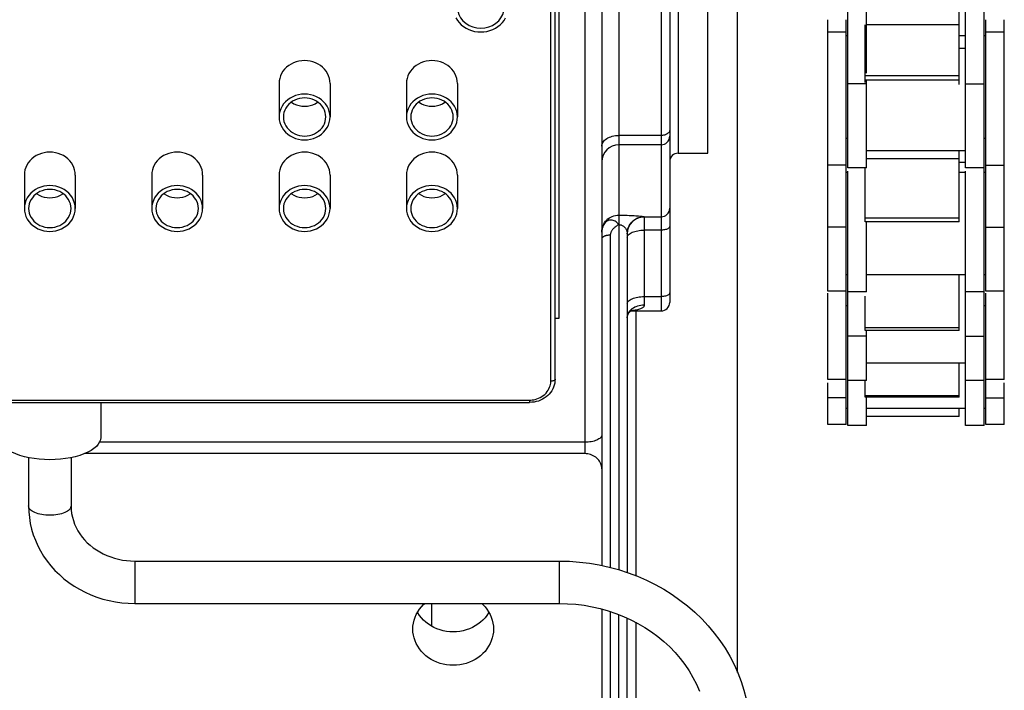
# Model space of a CAD drawing. Units: millimetres. Extents: x 0 to 210, y 0 to 297.
# Drawn here: x 48 to 50, y 50 to 51 of the extents above; entities that cross this region are included whole.
import ezdxf

# ---------------------------------------------------------------- set-up
doc = ezdxf.new("R2010")
doc.units = ezdxf.units.MM
doc.header["$LTSCALE"] = 19.36
doc.layers.add('DRIVE_UNIT_CHAIN', color=7, linetype='CONTINUOUS')
doc.layers.add('PARTS', color=7, linetype='CONTINUOUS')

msp = doc.modelspace()

# ---------------------------------------------------------------- linework, layer by layer
at = {"layer": 'DRIVE_UNIT_CHAIN', "color": 3, "linetype": 'CONTINUOUS'}
for p, q in [((48.998915, 50.545008), (48.998915, 52.208191)), ((48.988915, 50.545008), (48.998915, 50.545008))]:
    msp.add_line(p, q, dxfattribs=at)
at = {"layer": 'DRIVE_UNIT_CHAIN', "color": 7, "linetype": 'CONTINUOUS'}
for p, q in [((49.999315, 50.292445), (49.999315, 51.60268)), ((48.988915, 50.401668), (48.988915, 51.569633)), ((49.678515, 50.899332), (49.678515, 51.57217)), ((49.955715, 50.899332), (49.955715, 51.57217)), ((49.722115, 51.122904), (49.722115, 51.499743)), ((49.418915, 49.710389), (49.418915, 51.334123)), ((49.940915, 51.095696), (49.940915, 51.290476)), ((49.630915, 50.609039), (49.630915, 51.248691)), ((49.674515, 50.29444), (49.674515, 51.248691)), ((50.003315, 50.609039), (50.003315, 51.248691)), ((50.046915, 50.400714), (50.046915, 51.248691)), ((49.718915, 51.100964), (49.718915, 51.236538)), ((49.674515, 51.219325), (49.630915, 51.219325)), ((49.678515, 51.210405), (49.674515, 51.210405)), ((49.955715, 51.210405), (49.940915, 51.210405)), ((50.003315, 51.210405), (49.999315, 51.210405)), ((50.046915, 51.219325), (50.003315, 51.219325)), ((49.955715, 51.181025), (49.940915, 51.181025)), ((49.940915, 51.116515), (49.718915, 51.116515)), ((48.338915, 51.098344), (48.338915, 51.019437)), ((48.458915, 51.098344), (48.458915, 51.019437)), ((48.638915, 51.098344), (48.638915, 51.019437)), ((48.758915, 51.098344), (48.758915, 51.019437)), ((49.940915, 51.10589), (49.718915, 51.10589)), ((49.722115, 50.899332), (49.722115, 51.10589)), ((49.678515, 50.969005), (49.674515, 50.969005)), ((50.003315, 50.969005), (49.999315, 50.969005)), ((49.955715, 50.939625), (49.722115, 50.939625)), ((49.940915, 50.772246), (49.940915, 50.939625)), ((49.955715, 50.911756), (49.940915, 50.911756)), ((47.738915, 50.882633), (47.738915, 50.803726)), ((47.858915, 50.882633), (47.858915, 50.803726)), ((48.038915, 50.882633), (48.038915, 50.803726)), ((48.158915, 50.882633), (48.158915, 50.803726)), ((48.338915, 50.882633), (48.338915, 50.803726)), ((48.458915, 50.882633), (48.458915, 50.803726)), ((48.638915, 50.882633), (48.638915, 50.803726)), ((48.758915, 50.882633), (48.758915, 50.803726)), ((49.678515, 50.888733), (49.674515, 50.888733)), ((49.722115, 50.899325), (49.678515, 50.899325)), ((49.678515, 50.292445), (49.678515, 50.891316)), ((49.718915, 50.772246), (49.718915, 50.898841)), ((49.955715, 50.888733), (49.940915, 50.888733)), ((49.999315, 50.899325), (49.955715, 50.899325)), ((49.955715, 50.292445), (49.955715, 50.891316)), ((50.003315, 50.888733), (49.999315, 50.888733)), ((49.940915, 50.780981), (49.718915, 50.780981)), ((49.940915, 50.772246), (49.718915, 50.772246)), ((49.722115, 50.607066), (49.722115, 50.772246)), ((49.678515, 50.647333), (49.674515, 50.647333)), ((49.955715, 50.647333), (49.722115, 50.647333)), ((49.940915, 50.516527), (49.940915, 50.647333)), ((50.003315, 50.647333), (49.999315, 50.647333)), ((49.674515, 50.609033), (49.630915, 50.609033)), ((49.630915, 50.400714), (49.630915, 50.60404)), ((49.722115, 50.607033), (49.678515, 50.607033)), ((49.999315, 50.607033), (49.955715, 50.607033)), ((50.046915, 50.609033), (50.003315, 50.609033)), ((50.003315, 50.29444), (50.003315, 50.60404)), ((49.718915, 50.516527), (49.718915, 50.59707)), ((49.178915, 50.562525), (49.178915, 49.938638)), ((49.678515, 50.574134), (49.674515, 50.574134)), ((50.003315, 50.574134), (49.999315, 50.574134)), ((49.940915, 50.522664), (49.718915, 50.522664)), ((49.940915, 50.516527), (49.718915, 50.516527)), ((49.722115, 50.398706), (49.722115, 50.516527)), ((49.955715, 50.439), (49.722115, 50.439)), ((49.940915, 50.359451), (49.940915, 50.439)), ((49.674515, 50.4007), (49.630915, 50.4007)), ((49.630915, 50.29444), (49.630915, 50.392931)), ((49.722115, 50.3987), (49.678515, 50.3987)), ((49.718915, 50.359451), (49.718915, 50.3987)), ((49.999315, 50.3987), (49.955715, 50.3987)), ((50.046915, 50.4007), (50.003315, 50.4007)), ((50.046915, 50.29444), (50.046915, 50.392931)), ((46.668915, 50.346729), (48.928915, 50.346729)), ((47.918915, 50.346729), (47.918915, 50.264423)), ((49.940915, 50.362493), (49.718915, 50.362493)), ((49.940915, 50.359451), (49.718915, 50.359451)), ((49.722115, 50.292445), (49.722115, 50.359451)), ((49.678515, 50.332734), (49.674515, 50.332734)), ((49.955715, 50.332734), (49.722115, 50.332734)), ((49.940915, 50.313443), (49.940915, 50.332734)), ((50.003315, 50.332734), (49.999315, 50.332734)), ((49.940915, 50.313443), (49.722115, 50.313443)), ((49.674515, 50.294434), (49.630915, 50.294434)), ((49.722115, 50.292434), (49.678515, 50.292434)), ((49.999315, 50.292434), (49.955715, 50.292434)), ((50.046915, 50.294434), (50.003315, 50.294434)), ((47.748915, 50.216635), (47.748915, 50.10264)), ((47.848915, 50.216635), (47.848915, 50.10264)), ((47.998915, 49.972882), (48.998915, 49.972882)), ((47.998915, 49.872882), (48.998915, 49.872882)), ((49.178915, 49.828624), (49.178915, 48.437435))]:
    msp.add_line(p, q, dxfattribs=at)
at = {"layer": 'DRIVE_UNIT_CHAIN', "color": 9, "linetype": 'CONTINUOUS'}
for p, q in [((48.978915, 50.397284), (48.978915, 51.367982)), ((49.940915, 51.236538), (49.722115, 51.236538)), ((49.722115, 51.097432), (49.678515, 51.097432)), ((49.955715, 51.097432), (49.999315, 51.097432)), ((49.674515, 50.905589), (49.630915, 50.905589)), ((49.940915, 50.920649), (49.722115, 50.920649)), ((50.003315, 50.905589), (50.046915, 50.905589)), ((49.674515, 50.759443), (49.630915, 50.759443)), ((50.003315, 50.759443), (50.046915, 50.759443)), ((49.722115, 50.503106), (49.678515, 50.503106)), ((49.955715, 50.503106), (49.999315, 50.503106)), ((46.668915, 50.352345), (48.928915, 50.352345)), ((48.928915, 50.352345), (48.928915, 50.346729)), ((49.674515, 50.35774), (49.630915, 50.35774)), ((50.003315, 50.35774), (50.046915, 50.35774)), ((47.998915, 49.972882), (47.998915, 49.872882)), ((48.998915, 49.972882), (48.998915, 49.872882))]:
    msp.add_line(p, q, dxfattribs=at)
at = {"layer": 'DRIVE_UNIT_CHAIN', "color": 7, "linetype": 'CONTINUOUS'}
for points in [[(48.758915, 51.278103), (48.759794, 51.269394), (48.762232, 51.261195), (48.7663, 51.253394), (48.771783, 51.246327), (48.778574, 51.240247), (48.786415, 51.235292), (48.795111, 51.231666), (48.804365, 51.22942), (48.813915, 51.228686), (48.823466, 51.22942), (48.83272, 51.231666), (48.841415, 51.235292), (48.849256, 51.240247), (48.856048, 51.246327), (48.86153, 51.253394), (48.865598, 51.261195), (48.868036, 51.269394), (48.868915, 51.278103)], [(48.755352, 51.252754), (48.758881, 51.247022), (48.763096, 51.241677), (48.767956, 51.236795), (48.773388, 51.232427), (48.779335, 51.228639), (48.785713, 51.225467), (48.792448, 51.222963), (48.799451, 51.221146), (48.806638, 51.220052), (48.813915, 51.219681), (48.821192, 51.220052), (48.828379, 51.221146), (48.835382, 51.222963), (48.842118, 51.225467), (48.848495, 51.228639), (48.854442, 51.232427), (48.859874, 51.236795), (48.864734, 51.241677), (48.868949, 51.247022), (48.872478, 51.252754)], [(48.458915, 51.098344), (48.45853, 51.104419), (48.457411, 51.110344), (48.455545, 51.116154), (48.452973, 51.121742), (48.449716, 51.127033), (48.445825, 51.131967), (48.441339, 51.136474), (48.436325, 51.140506), (48.430835, 51.144003), (48.424948, 51.146931), (48.418731, 51.149242), (48.412266, 51.150919), (48.405633, 51.151929), (48.398915, 51.152271), (48.392198, 51.151929), (48.385564, 51.150919), (48.3791, 51.149242), (48.372882, 51.146931), (48.366995, 51.144003), (48.361506, 51.140506), (48.356491, 51.136474), (48.352005, 51.131967), (48.348115, 51.127033), (48.344857, 51.121742), (48.342286, 51.116154), (48.34042, 51.110344), (48.339301, 51.104419), (48.338915, 51.098344)], [(48.758915, 51.098344), (48.75853, 51.104419), (48.757411, 51.110344), (48.755545, 51.116154), (48.752973, 51.121742), (48.749716, 51.127033), (48.745825, 51.131967), (48.741339, 51.136474), (48.736325, 51.140506), (48.730835, 51.144003), (48.724948, 51.146931), (48.718731, 51.149242), (48.712266, 51.150919), (48.705633, 51.151929), (48.698915, 51.152271), (48.692198, 51.151929), (48.685564, 51.150919), (48.6791, 51.149242), (48.672882, 51.146931), (48.666995, 51.144003), (48.661506, 51.140506), (48.656491, 51.136474), (48.652005, 51.131967), (48.648115, 51.127033), (48.644857, 51.121742), (48.642286, 51.116154), (48.64042, 51.110344), (48.639301, 51.104419), (48.638915, 51.098344)], [(48.458915, 51.019437), (48.458467, 51.025984), (48.457172, 51.032343), (48.455012, 51.038559), (48.452043, 51.044498), (48.44829, 51.050069), (48.443826, 51.055198), (48.438699, 51.059799), (48.432999, 51.063819), (48.426796, 51.067184), (48.420191, 51.06986), (48.413273, 51.071793), (48.406147, 51.072971), (48.398915, 51.07336), (48.391683, 51.072971), (48.384557, 51.071793), (48.377639, 51.06986), (48.371034, 51.067184), (48.364831, 51.063819), (48.359131, 51.059799), (48.354005, 51.055198), (48.34954, 51.050069), (48.345788, 51.044498), (48.342819, 51.038559), (48.340659, 51.032343), (48.339364, 51.025984), (48.338915, 51.019437)], [(48.448915, 51.019437), (48.448541, 51.024893), (48.447462, 51.030192), (48.445662, 51.035372), (48.443188, 51.040322), (48.440061, 51.044964), (48.436341, 51.049238), (48.432069, 51.053072), (48.427318, 51.056422), (48.42215, 51.059226), (48.416645, 51.061456), (48.41088, 51.063067), (48.404942, 51.064049), (48.398915, 51.064373), (48.392888, 51.064049), (48.38695, 51.063067), (48.381185, 51.061456), (48.375681, 51.059226), (48.370512, 51.056422), (48.365762, 51.053072), (48.36149, 51.049238), (48.357769, 51.044964), (48.354642, 51.040322), (48.352168, 51.035372), (48.350368, 51.030192), (48.349289, 51.024893), (48.348915, 51.019437)], [(48.758915, 51.019437), (48.758467, 51.025984), (48.757172, 51.032343), (48.755012, 51.038559), (48.752043, 51.044498), (48.74829, 51.050069), (48.743826, 51.055198), (48.738699, 51.059799), (48.732999, 51.063819), (48.726796, 51.067184), (48.720191, 51.06986), (48.713273, 51.071793), (48.706147, 51.072971), (48.698915, 51.07336), (48.691683, 51.072971), (48.684557, 51.071793), (48.677639, 51.06986), (48.671034, 51.067184), (48.664831, 51.063819), (48.659131, 51.059799), (48.654005, 51.055198), (48.64954, 51.050069), (48.645788, 51.044498), (48.642819, 51.038559), (48.640659, 51.032343), (48.639364, 51.025984), (48.638915, 51.019437)], [(48.748915, 51.019437), (48.748541, 51.024893), (48.747462, 51.030192), (48.745662, 51.035372), (48.743188, 51.040322), (48.740061, 51.044964), (48.736341, 51.049238), (48.732069, 51.053072), (48.727318, 51.056422), (48.72215, 51.059226), (48.716645, 51.061456), (48.71088, 51.063067), (48.704942, 51.064049), (48.698915, 51.064373), (48.692888, 51.064049), (48.68695, 51.063067), (48.681185, 51.061456), (48.675681, 51.059226), (48.670512, 51.056422), (48.665762, 51.053072), (48.66149, 51.049238), (48.657769, 51.044964), (48.654642, 51.040322), (48.652168, 51.035372), (48.650368, 51.030192), (48.649289, 51.024893), (48.648915, 51.019437)], [(48.367769, 51.054487), (48.36848, 51.053927), (48.373915, 51.050658), (48.379783, 51.048062), (48.385974, 51.046168), (48.39239, 51.045026), (48.398915, 51.044637), (48.405441, 51.045026), (48.411856, 51.046168), (48.418047, 51.048062), (48.423915, 51.050658), (48.42935, 51.053927), (48.430062, 51.054487)], [(48.667769, 51.054487), (48.66848, 51.053927), (48.673915, 51.050658), (48.679783, 51.048062), (48.685974, 51.046168), (48.69239, 51.045026), (48.698915, 51.044637), (48.705441, 51.045026), (48.711856, 51.046168), (48.718047, 51.048062), (48.723915, 51.050658), (48.72935, 51.053927), (48.730062, 51.054487)], [(48.338915, 51.019437), (48.339364, 51.01289), (48.340659, 51.006531), (48.342819, 51.000316), (48.345788, 50.994376), (48.34954, 50.988805), (48.354005, 50.983676), (48.359131, 50.979075), (48.364831, 50.975055), (48.371034, 50.97169), (48.377639, 50.969014), (48.384557, 50.967081), (48.391683, 50.965903), (48.398915, 50.965514), (48.406147, 50.965903), (48.413273, 50.967081), (48.420191, 50.969014), (48.426796, 50.97169), (48.432999, 50.975055), (48.438699, 50.979075), (48.443826, 50.983676), (48.44829, 50.988805), (48.452043, 50.994376), (48.455012, 51.000316), (48.457172, 51.006531), (48.458467, 51.01289), (48.458915, 51.019437)], [(48.348915, 51.019437), (48.349289, 51.013982), (48.350368, 51.008682), (48.352168, 51.003502), (48.354642, 50.998553), (48.357769, 50.99391), (48.36149, 50.989637), (48.365762, 50.985802), (48.370512, 50.982452), (48.375681, 50.979648), (48.381185, 50.977418), (48.38695, 50.975807), (48.392888, 50.974825), (48.398915, 50.974501), (48.404942, 50.974825), (48.41088, 50.975807), (48.416645, 50.977418), (48.42215, 50.979648), (48.427318, 50.982452), (48.432069, 50.985802), (48.436341, 50.989637), (48.440061, 50.99391), (48.443188, 50.998553), (48.445662, 51.003502), (48.447462, 51.008682), (48.448541, 51.013982), (48.448915, 51.019437)], [(48.638915, 51.019437), (48.639364, 51.01289), (48.640659, 51.006531), (48.642819, 51.000316), (48.645788, 50.994376), (48.64954, 50.988805), (48.654005, 50.983676), (48.659131, 50.979075), (48.664831, 50.975055), (48.671034, 50.97169), (48.677639, 50.969014), (48.684557, 50.967081), (48.691683, 50.965903), (48.698915, 50.965514), (48.706147, 50.965903), (48.713273, 50.967081), (48.720191, 50.969014), (48.726796, 50.97169), (48.732999, 50.975055), (48.738699, 50.979075), (48.743826, 50.983676), (48.74829, 50.988805), (48.752043, 50.994376), (48.755012, 51.000316), (48.757172, 51.006531), (48.758467, 51.01289), (48.758915, 51.019437)], [(48.648915, 51.019437), (48.649289, 51.013982), (48.650368, 51.008682), (48.652168, 51.003502), (48.654642, 50.998553), (48.657769, 50.99391), (48.66149, 50.989637), (48.665762, 50.985802), (48.670512, 50.982452), (48.675681, 50.979648), (48.681185, 50.977418), (48.68695, 50.975807), (48.692888, 50.974825), (48.698915, 50.974501), (48.704942, 50.974825), (48.71088, 50.975807), (48.716645, 50.977418), (48.72215, 50.979648), (48.727318, 50.982452), (48.732069, 50.985802), (48.736341, 50.989637), (48.740061, 50.99391), (48.743188, 50.998553), (48.745662, 51.003502), (48.747462, 51.008682), (48.748541, 51.013982), (48.748915, 51.019437)], [(47.858915, 50.882633), (47.85853, 50.888709), (47.857411, 50.894633), (47.855545, 50.900443), (47.852973, 50.906032), (47.849716, 50.911323), (47.845825, 50.916257), (47.841339, 50.920764), (47.836325, 50.924796), (47.830835, 50.928292), (47.824948, 50.93122), (47.818731, 50.933532), (47.812266, 50.935209), (47.805633, 50.936219), (47.798915, 50.936561), (47.792198, 50.936219), (47.785564, 50.935209), (47.7791, 50.933532), (47.772882, 50.93122), (47.766995, 50.928292), (47.761506, 50.924796), (47.756491, 50.920764), (47.752005, 50.916257), (47.748115, 50.911323), (47.744857, 50.906032), (47.742286, 50.900443), (47.74042, 50.894633), (47.739301, 50.888709), (47.738915, 50.882633)], [(48.158915, 50.882633), (48.15853, 50.888709), (48.157411, 50.894633), (48.155545, 50.900443), (48.152973, 50.906032), (48.149716, 50.911323), (48.145825, 50.916257), (48.141339, 50.920764), (48.136325, 50.924796), (48.130835, 50.928292), (48.124948, 50.93122), (48.118731, 50.933532), (48.112266, 50.935209), (48.105633, 50.936219), (48.098915, 50.936561), (48.092198, 50.936219), (48.085564, 50.935209), (48.0791, 50.933532), (48.072882, 50.93122), (48.066995, 50.928292), (48.061506, 50.924796), (48.056491, 50.920764), (48.052005, 50.916257), (48.048115, 50.911323), (48.044857, 50.906032), (48.042286, 50.900443), (48.04042, 50.894633), (48.039301, 50.888709), (48.038915, 50.882633)], [(48.458915, 50.882633), (48.45853, 50.888709), (48.457411, 50.894633), (48.455545, 50.900443), (48.452973, 50.906032), (48.449716, 50.911323), (48.445825, 50.916257), (48.441339, 50.920764), (48.436325, 50.924796), (48.430835, 50.928292), (48.424948, 50.93122), (48.418731, 50.933532), (48.412266, 50.935209), (48.405633, 50.936219), (48.398915, 50.936561), (48.392198, 50.936219), (48.385564, 50.935209), (48.3791, 50.933532), (48.372882, 50.93122), (48.366995, 50.928292), (48.361506, 50.924796), (48.356491, 50.920764), (48.352005, 50.916257), (48.348115, 50.911323), (48.344857, 50.906032), (48.342286, 50.900443), (48.34042, 50.894633), (48.339301, 50.888709), (48.338915, 50.882633)], [(48.758915, 50.882633), (48.75853, 50.888709), (48.757411, 50.894633), (48.755545, 50.900443), (48.752973, 50.906032), (48.749716, 50.911323), (48.745825, 50.916257), (48.741339, 50.920764), (48.736325, 50.924796), (48.730835, 50.928292), (48.724948, 50.93122), (48.718731, 50.933532), (48.712266, 50.935209), (48.705633, 50.936219), (48.698915, 50.936561), (48.692198, 50.936219), (48.685564, 50.935209), (48.6791, 50.933532), (48.672882, 50.93122), (48.666995, 50.928292), (48.661506, 50.924796), (48.656491, 50.920764), (48.652005, 50.916257), (48.648115, 50.911323), (48.644857, 50.906032), (48.642286, 50.900443), (48.64042, 50.894633), (48.639301, 50.888709), (48.638915, 50.882633)], [(47.858915, 50.803726), (47.858467, 50.810273), (47.857172, 50.816632), (47.855012, 50.822848), (47.852043, 50.828788), (47.84829, 50.834358), (47.843826, 50.839487), (47.838699, 50.844089), (47.832999, 50.848108), (47.826796, 50.851473), (47.820191, 50.85415), (47.813273, 50.856083), (47.806147, 50.857261), (47.798915, 50.85765), (47.791683, 50.857261), (47.784557, 50.856083), (47.777639, 50.85415), (47.771034, 50.851473), (47.764831, 50.848108), (47.759131, 50.844089), (47.754005, 50.839487), (47.74954, 50.834358), (47.745788, 50.828788), (47.742819, 50.822848), (47.740659, 50.816632), (47.739364, 50.810273), (47.738915, 50.803726)], [(48.158915, 50.803726), (48.158467, 50.810273), (48.157172, 50.816632), (48.155012, 50.822848), (48.152043, 50.828788), (48.14829, 50.834358), (48.143826, 50.839487), (48.138699, 50.844089), (48.132999, 50.848108), (48.126796, 50.851473), (48.120191, 50.85415), (48.113273, 50.856083), (48.106147, 50.857261), (48.098915, 50.85765), (48.091683, 50.857261), (48.084557, 50.856083), (48.077639, 50.85415), (48.071034, 50.851473), (48.064831, 50.848108), (48.059131, 50.844089), (48.054005, 50.839487), (48.04954, 50.834358), (48.045788, 50.828788), (48.042819, 50.822848), (48.040659, 50.816632), (48.039364, 50.810273), (48.038915, 50.803726)], [(48.458915, 50.803726), (48.458467, 50.810273), (48.457172, 50.816632), (48.455012, 50.822848), (48.452043, 50.828788), (48.44829, 50.834358), (48.443826, 50.839487), (48.438699, 50.844089), (48.432999, 50.848108), (48.426796, 50.851473), (48.420191, 50.85415), (48.413273, 50.856083), (48.406147, 50.857261), (48.398915, 50.85765), (48.391683, 50.857261), (48.384557, 50.856083), (48.377639, 50.85415), (48.371034, 50.851473), (48.364831, 50.848108), (48.359131, 50.844089), (48.354005, 50.839487), (48.34954, 50.834358), (48.345788, 50.828788), (48.342819, 50.822848), (48.340659, 50.816632), (48.339364, 50.810273), (48.338915, 50.803726)], [(48.758915, 50.803726), (48.758467, 50.810273), (48.757172, 50.816632), (48.755012, 50.822848), (48.752043, 50.828788), (48.74829, 50.834358), (48.743826, 50.839487), (48.738699, 50.844089), (48.732999, 50.848108), (48.726796, 50.851473), (48.720191, 50.85415), (48.713273, 50.856083), (48.706147, 50.857261), (48.698915, 50.85765), (48.691683, 50.857261), (48.684557, 50.856083), (48.677639, 50.85415), (48.671034, 50.851473), (48.664831, 50.848108), (48.659131, 50.844089), (48.654005, 50.839487), (48.64954, 50.834358), (48.645788, 50.828788), (48.642819, 50.822848), (48.640659, 50.816632), (48.639364, 50.810273), (48.638915, 50.803726)], [(47.848915, 50.803726), (47.848541, 50.809182), (47.847462, 50.814481), (47.845662, 50.819661), (47.843188, 50.824611), (47.840061, 50.829253), (47.836341, 50.833527), (47.832069, 50.837362), (47.827318, 50.840711), (47.82215, 50.843515), (47.816645, 50.845746), (47.81088, 50.847357), (47.804942, 50.848339), (47.798915, 50.848663), (47.792888, 50.848339), (47.78695, 50.847357), (47.781185, 50.845746), (47.775681, 50.843515), (47.770512, 50.840711), (47.765762, 50.837362), (47.76149, 50.833527), (47.757769, 50.829253), (47.754642, 50.824611), (47.752168, 50.819661), (47.750368, 50.814481), (47.749289, 50.809182), (47.748915, 50.803726)], [(47.767769, 50.838777), (47.76848, 50.838217), (47.773915, 50.834947), (47.779783, 50.832352), (47.785974, 50.830457), (47.79239, 50.829315), (47.798915, 50.828926), (47.805441, 50.829315), (47.811856, 50.830457), (47.818047, 50.832352), (47.823915, 50.834947), (47.82935, 50.838217), (47.830062, 50.838777)], [(48.148915, 50.803726), (48.148541, 50.809182), (48.147462, 50.814481), (48.145662, 50.819661), (48.143188, 50.824611), (48.140061, 50.829253), (48.136341, 50.833527), (48.132069, 50.837362), (48.127318, 50.840711), (48.12215, 50.843515), (48.116645, 50.845746), (48.11088, 50.847357), (48.104942, 50.848339), (48.098915, 50.848663), (48.092888, 50.848339), (48.08695, 50.847357), (48.081185, 50.845746), (48.075681, 50.843515), (48.070512, 50.840711), (48.065762, 50.837362), (48.06149, 50.833527), (48.057769, 50.829253), (48.054642, 50.824611), (48.052168, 50.819661), (48.050368, 50.814481), (48.049289, 50.809182), (48.048915, 50.803726)], [(48.067769, 50.838777), (48.06848, 50.838217), (48.073915, 50.834947), (48.079783, 50.832352), (48.085974, 50.830457), (48.09239, 50.829315), (48.098915, 50.828926), (48.105441, 50.829315), (48.111856, 50.830457), (48.118047, 50.832352), (48.123915, 50.834947), (48.12935, 50.838217), (48.130062, 50.838777)], [(48.448915, 50.803726), (48.448541, 50.809182), (48.447462, 50.814481), (48.445662, 50.819661), (48.443188, 50.824611), (48.440061, 50.829253), (48.436341, 50.833527), (48.432069, 50.837362), (48.427318, 50.840711), (48.42215, 50.843515), (48.416645, 50.845746), (48.41088, 50.847357), (48.404942, 50.848339), (48.398915, 50.848663), (48.392888, 50.848339), (48.38695, 50.847357), (48.381185, 50.845746), (48.375681, 50.843515), (48.370512, 50.840711), (48.365762, 50.837362), (48.36149, 50.833527), (48.357769, 50.829253), (48.354642, 50.824611), (48.352168, 50.819661), (48.350368, 50.814481), (48.349289, 50.809182), (48.348915, 50.803726)], [(48.367769, 50.838777), (48.36848, 50.838217), (48.373915, 50.834947), (48.379783, 50.832352), (48.385974, 50.830457), (48.39239, 50.829315), (48.398915, 50.828926), (48.405441, 50.829315), (48.411856, 50.830457), (48.418047, 50.832352), (48.423915, 50.834947), (48.42935, 50.838217), (48.430062, 50.838777)], [(48.748915, 50.803726), (48.748541, 50.809182), (48.747462, 50.814481), (48.745662, 50.819661), (48.743188, 50.824611), (48.740061, 50.829253), (48.736341, 50.833527), (48.732069, 50.837362), (48.727318, 50.840711), (48.72215, 50.843515), (48.716645, 50.845746), (48.71088, 50.847357), (48.704942, 50.848339), (48.698915, 50.848663), (48.692888, 50.848339), (48.68695, 50.847357), (48.681185, 50.845746), (48.675681, 50.843515), (48.670512, 50.840711), (48.665762, 50.837362), (48.66149, 50.833527), (48.657769, 50.829253), (48.654642, 50.824611), (48.652168, 50.819661), (48.650368, 50.814481), (48.649289, 50.809182), (48.648915, 50.803726)], [(48.667769, 50.838777), (48.66848, 50.838217), (48.673915, 50.834947), (48.679783, 50.832352), (48.685974, 50.830457), (48.69239, 50.829315), (48.698915, 50.828926), (48.705441, 50.829315), (48.711856, 50.830457), (48.718047, 50.832352), (48.723915, 50.834947), (48.72935, 50.838217), (48.730062, 50.838777)], [(47.738915, 50.803726), (47.739364, 50.79718), (47.740659, 50.790821), (47.742819, 50.784605), (47.745788, 50.778665), (47.74954, 50.773095), (47.754005, 50.767966), (47.759131, 50.763364), (47.764831, 50.759345), (47.771034, 50.75598), (47.777639, 50.753303), (47.784557, 50.75137), (47.791683, 50.750192), (47.798915, 50.749803), (47.806147, 50.750192), (47.813273, 50.75137), (47.820191, 50.753303), (47.826796, 50.75598), (47.832999, 50.759345), (47.838699, 50.763364), (47.843826, 50.767966), (47.84829, 50.773095), (47.852043, 50.778665), (47.855012, 50.784605), (47.857172, 50.790821), (47.858467, 50.79718), (47.858915, 50.803726)], [(47.748915, 50.803726), (47.749289, 50.798271), (47.750368, 50.792972), (47.752168, 50.787792), (47.754642, 50.782842), (47.757769, 50.7782), (47.76149, 50.773926), (47.765762, 50.770091), (47.770512, 50.766742), (47.775681, 50.763938), (47.781185, 50.761707), (47.78695, 50.760096), (47.792888, 50.759114), (47.798915, 50.75879), (47.804942, 50.759114), (47.81088, 50.760096), (47.816645, 50.761707), (47.82215, 50.763938), (47.827318, 50.766742), (47.832069, 50.770091), (47.836341, 50.773926), (47.840061, 50.7782), (47.843188, 50.782842), (47.845662, 50.787792), (47.847462, 50.792972), (47.848541, 50.798271), (47.848915, 50.803726)], [(48.038915, 50.803726), (48.039364, 50.79718), (48.040659, 50.790821), (48.042819, 50.784605), (48.045788, 50.778665), (48.04954, 50.773095), (48.054005, 50.767966), (48.059131, 50.763364), (48.064831, 50.759345), (48.071034, 50.75598), (48.077639, 50.753303), (48.084557, 50.75137), (48.091683, 50.750192), (48.098915, 50.749803), (48.106147, 50.750192), (48.113273, 50.75137), (48.120191, 50.753303), (48.126796, 50.75598), (48.132999, 50.759345), (48.138699, 50.763364), (48.143826, 50.767966), (48.14829, 50.773095), (48.152043, 50.778665), (48.155012, 50.784605), (48.157172, 50.790821), (48.158467, 50.79718), (48.158915, 50.803726)], [(48.048915, 50.803726), (48.049289, 50.798271), (48.050368, 50.792972), (48.052168, 50.787792), (48.054642, 50.782842), (48.057769, 50.7782), (48.06149, 50.773926), (48.065762, 50.770091), (48.070512, 50.766742), (48.075681, 50.763938), (48.081185, 50.761707), (48.08695, 50.760096), (48.092888, 50.759114), (48.098915, 50.75879), (48.104942, 50.759114), (48.11088, 50.760096), (48.116645, 50.761707), (48.12215, 50.763938), (48.127318, 50.766742), (48.132069, 50.770091), (48.136341, 50.773926), (48.140061, 50.7782), (48.143188, 50.782842), (48.145662, 50.787792), (48.147462, 50.792972), (48.148541, 50.798271), (48.148915, 50.803726)], [(48.338915, 50.803726), (48.339364, 50.79718), (48.340659, 50.790821), (48.342819, 50.784605), (48.345788, 50.778665), (48.34954, 50.773095), (48.354005, 50.767966), (48.359131, 50.763364), (48.364831, 50.759345), (48.371034, 50.75598), (48.377639, 50.753303), (48.384557, 50.75137), (48.391683, 50.750192), (48.398915, 50.749803), (48.406147, 50.750192), (48.413273, 50.75137), (48.420191, 50.753303), (48.426796, 50.75598), (48.432999, 50.759345), (48.438699, 50.763364), (48.443826, 50.767966), (48.44829, 50.773095), (48.452043, 50.778665), (48.455012, 50.784605), (48.457172, 50.790821), (48.458467, 50.79718), (48.458915, 50.803726)], [(48.348915, 50.803726), (48.349289, 50.798271), (48.350368, 50.792972), (48.352168, 50.787792), (48.354642, 50.782842), (48.357769, 50.7782), (48.36149, 50.773926), (48.365762, 50.770091), (48.370512, 50.766742), (48.375681, 50.763938), (48.381185, 50.761707), (48.38695, 50.760096), (48.392888, 50.759114), (48.398915, 50.75879), (48.404942, 50.759114), (48.41088, 50.760096), (48.416645, 50.761707), (48.42215, 50.763938), (48.427318, 50.766742), (48.432069, 50.770091), (48.436341, 50.773926), (48.440061, 50.7782), (48.443188, 50.782842), (48.445662, 50.787792), (48.447462, 50.792972), (48.448541, 50.798271), (48.448915, 50.803726)], [(48.638915, 50.803726), (48.639364, 50.79718), (48.640659, 50.790821), (48.642819, 50.784605), (48.645788, 50.778665), (48.64954, 50.773095), (48.654005, 50.767966), (48.659131, 50.763364), (48.664831, 50.759345), (48.671034, 50.75598), (48.677639, 50.753303), (48.684557, 50.75137), (48.691683, 50.750192), (48.698915, 50.749803), (48.706147, 50.750192), (48.713273, 50.75137), (48.720191, 50.753303), (48.726796, 50.75598), (48.732999, 50.759345), (48.738699, 50.763364), (48.743826, 50.767966), (48.74829, 50.773095), (48.752043, 50.778665), (48.755012, 50.784605), (48.757172, 50.790821), (48.758467, 50.79718), (48.758915, 50.803726)], [(48.648915, 50.803726), (48.649289, 50.798271), (48.650368, 50.792972), (48.652168, 50.787792), (48.654642, 50.782842), (48.657769, 50.7782), (48.66149, 50.773926), (48.665762, 50.770091), (48.670512, 50.766742), (48.675681, 50.763938), (48.681185, 50.761707), (48.68695, 50.760096), (48.692888, 50.759114), (48.698915, 50.75879), (48.704942, 50.759114), (48.71088, 50.760096), (48.716645, 50.761707), (48.72215, 50.763938), (48.727318, 50.766742), (48.732069, 50.770091), (48.736341, 50.773926), (48.740061, 50.7782), (48.743188, 50.782842), (48.745662, 50.787792), (48.747462, 50.792972), (48.748541, 50.798271), (48.748915, 50.803726)], [(48.988915, 50.401668), (48.988692, 50.396928), (48.988022, 50.392217), (48.98691, 50.387571), (48.985361, 50.383025), (48.983384, 50.378611), (48.980992, 50.374365), (48.978201, 50.370319), (48.975031, 50.366505), (48.971504, 50.362954), (48.967647, 50.359695), (48.963489, 50.356755), (48.959063, 50.354158), (48.954403, 50.351925), (48.949545, 50.350073), (48.944527, 50.348618), (48.93939, 50.347571), (48.934174, 50.34694), (48.928915, 50.346729)], [(47.750109, 50.216369), (47.738915, 50.218867), (47.728384, 50.221867), (47.71862, 50.225331), (47.709742, 50.229226), (47.701833, 50.233503), (47.694997, 50.238122), (47.68929, 50.243027), (47.684794, 50.248168), (47.681537, 50.253486), (47.679585, 50.258895), (47.678915, 50.264423)], [(47.918915, 50.264423), (47.918245, 50.258895), (47.916293, 50.253486), (47.913037, 50.248168), (47.908541, 50.243027), (47.902834, 50.238122), (47.895997, 50.233503), (47.888089, 50.229226), (47.879211, 50.225331), (47.869446, 50.221867), (47.858915, 50.218867)], [(47.858915, 50.218867), (47.847721, 50.216369), (47.835997, 50.214394), (47.823863, 50.212971), (47.811459, 50.212107), (47.798915, 50.211821), (47.786372, 50.212107), (47.773967, 50.212971), (47.761833, 50.214394), (47.750109, 50.216369)], [(47.748915, 50.10264), (47.74936, 50.088929), (47.750694, 50.075252), (47.752915, 50.061665), (47.756018, 50.048213), (47.759994, 50.034942), (47.764833, 50.021898), (47.770525, 50.009122), (47.777049, 49.99667), (47.784378, 49.984599), (47.792497, 49.972939), (47.801394, 49.961716), (47.811026, 49.950995), (47.821348, 49.94083), (47.832328, 49.931252), (47.843933, 49.922294), (47.856119, 49.913992), (47.868845, 49.906378), (47.882056, 49.899486), (47.895694, 49.893347), (47.909715, 49.887979), (47.924077, 49.8834), (47.938718, 49.87963), (47.953575, 49.876685), (47.968598, 49.874574), (47.983728, 49.873305), (47.998915, 49.872882)], [(47.848915, 50.10264), (47.849259, 50.09389), (47.850283, 50.08521), (47.851977, 50.076632), (47.854327, 50.068198), (47.857312, 50.059948), (47.860912, 50.051918), (47.865097, 50.044152), (47.869844, 50.03667), (47.875125, 50.029503), (47.880917, 50.022669), (47.887194, 50.016189), (47.893929, 50.010088), (47.901088, 50.004389), (47.908645, 49.99911), (47.91657, 49.99427), (47.924834, 49.989884), (47.933407, 49.985968), (47.942251, 49.982541), (47.951325, 49.979618), (47.960597, 49.977208), (47.970032, 49.975322), (47.97959, 49.973968), (47.989233, 49.973154), (47.998915, 49.972882)], [(48.998915, 49.972882), (49.022585, 49.972315), (49.046185, 49.970619), (49.069655, 49.967796), (49.092925, 49.963855), (49.115927, 49.95881), (49.138601, 49.952674), (49.160889, 49.945462), (49.182724, 49.937197), (49.204043, 49.927903), (49.224789, 49.917608), (49.244907, 49.906338), (49.26434, 49.894127), (49.283034, 49.881009), (49.300937, 49.867024), (49.317998, 49.852214), (49.334175, 49.836618), (49.349427, 49.820277), (49.363709, 49.803241), (49.376978, 49.785567), (49.389207, 49.767297), (49.400369, 49.748472), (49.410429, 49.729155), (49.419359, 49.709408), (49.427142, 49.689274), (49.433763, 49.668798), (49.439201, 49.648043)], [(48.998915, 49.872882), (49.01841, 49.8724), (49.037849, 49.870957), (49.057165, 49.868557), (49.076304, 49.865207), (49.095207, 49.860916), (49.113815, 49.855698), (49.132068, 49.849569), (49.14991, 49.842547), (49.167285, 49.834654), (49.184143, 49.825913), (49.200435, 49.816348), (49.216104, 49.805989), (49.231096, 49.794872), (49.245374, 49.783024), (49.258901, 49.77047), (49.271623, 49.757256), (49.283492, 49.74343), (49.294478, 49.729024), (49.30455, 49.714069), (49.313666, 49.69862), (49.321792, 49.682728), (49.328899, 49.666439)]]:
    msp.add_lwpolyline(points, dxfattribs=at)
at = {"layer": 'DRIVE_UNIT_CHAIN', "color": 9, "linetype": 'CONTINUOUS'}
for points in [[(48.928915, 50.352345), (48.931836, 50.352395), (48.935028, 50.352682), (48.938527, 50.353186), (48.942228, 50.353967), (48.94607, 50.355077), (48.949967, 50.356522), (48.953841, 50.358333), (48.957615, 50.360486), (48.961207, 50.362981), (48.96456, 50.36577), (48.967602, 50.368824), (48.970307, 50.372075), (48.972622, 50.375469), (48.974556, 50.378932), (48.976085, 50.382393), (48.977249, 50.385782), (48.97806, 50.389019), (48.978575, 50.392054), (48.978869, 50.3948), (48.978915, 50.397284)], [(48.978915, 50.397284), (48.980866, 50.397369), (48.982742, 50.397618), (48.984471, 50.398023), (48.985986, 50.398568), (48.98723, 50.399233), (48.988154, 50.399991), (48.988723, 50.400813), (48.988915, 50.401668)], [(47.848915, 50.10264), (47.848674, 50.100492), (47.847954, 50.098364), (47.846762, 50.096278), (47.845109, 50.094253), (47.843011, 50.092308), (47.840489, 50.090463), (47.837566, 50.088735), (47.834271, 50.087142), (47.830635, 50.085697), (47.826694, 50.084416), (47.822485, 50.08331), (47.818049, 50.08239), (47.813429, 50.081666), (47.80867, 50.081143), (47.803816, 50.080827), (47.798915, 50.080722), (47.794014, 50.080827), (47.789161, 50.081143), (47.784401, 50.081666), (47.779781, 50.08239), (47.775345, 50.08331), (47.771137, 50.084416), (47.767196, 50.085697), (47.76356, 50.087142), (47.760265, 50.088735), (47.757342, 50.090463), (47.754819, 50.092308), (47.752721, 50.094253), (47.751068, 50.096278), (47.749876, 50.098364), (47.749156, 50.100492), (47.748915, 50.10264)]]:
    msp.add_lwpolyline(points, dxfattribs=at)
at = {"layer": 'PARTS', "color": 9, "linetype": 'CONTINUOUS'}
for p, q in [((49.138915, 52.90572), (49.138915, 49.952572)), ((49.238915, 52.90572), (49.238915, 50.562525)), ((49.278915, 52.534123), (49.278915, 50.934123)), ((49.058915, 51.66409), (49.058915, 50.226019)), ((49.238915, 50.975956), (49.138915, 50.975956)), ((49.198915, 50.784348), (49.198915, 50.576751)), ((49.118915, 50.74083), (49.118915, 49.958001)), ((49.238915, 50.752763), (49.198915, 50.752763)), ((49.198915, 50.596223), (49.238915, 50.596223)), ((49.168612, 50.563131), (49.167731, 50.563071)), ((49.171588, 50.563379), (49.168612, 50.563131)), ((49.058915, 50.252763), (47.91585, 50.252763)), ((49.118915, 49.853985), (49.118915, 48.538165)), ((49.138915, 48.538165), (49.138915, 49.846874))]:
    msp.add_line(p, q, dxfattribs=at)
at = {"layer": 'PARTS', "color": 7, "linetype": 'CONTINUOUS'}
for p, q in [((49.258915, 52.885719), (49.258915, 50.582541)), ((49.348915, 50.934124), (49.348915, 52.534121)), ((49.098915, 51.698658), (49.098915, 49.962541)), ((49.238915, 50.953864), (49.138915, 50.953864)), ((49.278915, 50.934123), (49.348915, 50.934123)), ((49.198915, 50.784123), (49.238915, 50.784123)), ((49.158915, 50.744358), (49.158915, 49.9461)), ((49.167016, 50.562525), (49.238915, 50.562525)), ((49.058915, 50.226019), (47.880781, 50.226019)), ((48.698915, 49.818951), (48.698915, 49.872882)), ((49.098915, 49.859876), (49.098915, 49.003664)), ((49.158915, 48.558166), (49.158915, 49.838457))]:
    msp.add_line(p, q, dxfattribs=at)
at = {"layer": 'PARTS', "color": 9, "linetype": 'CONTINUOUS'}
for points in [[(49.098915, 50.950683), (49.099108, 50.95316), (49.099684, 50.955614), (49.100638, 50.95802), (49.10196, 50.960355), (49.103638, 50.962597), (49.105656, 50.964724), (49.107995, 50.966716), (49.110631, 50.968554), (49.11354, 50.970219), (49.116692, 50.971696), (49.120059, 50.972971), (49.123608, 50.974032), (49.127304, 50.974867), (49.131112, 50.97547), (49.134995, 50.975834), (49.138915, 50.975956)], [(49.258915, 50.988592), (49.258744, 50.986942), (49.258234, 50.985321), (49.257393, 50.983756), (49.256236, 50.982274), (49.254782, 50.980899), (49.253057, 50.979657), (49.251091, 50.978567), (49.248915, 50.977649), (49.246569, 50.976917), (49.244092, 50.976386), (49.241526, 50.976064), (49.238915, 50.975956)], [(49.098915, 50.748243), (49.099108, 50.752148), (49.099684, 50.756015), (49.100638, 50.759807), (49.10196, 50.763488), (49.103639, 50.767022), (49.105658, 50.770375), (49.107996, 50.773515), (49.110633, 50.776411), (49.113542, 50.779037), (49.116695, 50.781365), (49.120063, 50.783375), (49.123612, 50.785046), (49.127308, 50.786363), (49.131116, 50.787312), (49.134997, 50.787885), (49.138915, 50.788077)], [(49.138915, 50.788077), (49.142854, 50.788064), (49.146833, 50.788023), (49.150853, 50.787955), (49.15491, 50.787858), (49.15902, 50.78773), (49.163133, 50.787572), (49.167224, 50.787385), (49.17124, 50.787172), (49.175134, 50.786934), (49.178862, 50.786679), (49.182377, 50.786409), (49.185642, 50.786132), (49.188611, 50.785854), (49.191258, 50.785581), (49.193544, 50.785319), (49.195452, 50.785074), (49.196954, 50.784851), (49.198041, 50.784653), (49.198693, 50.784486), (49.198915, 50.784348)], [(49.138916, 50.765777), (49.13709, 50.768176), (49.135076, 50.770303), (49.132909, 50.772151), (49.130612, 50.773691), (49.128214, 50.774906), (49.125748, 50.775786), (49.12325, 50.776333), (49.120744, 50.776533), (49.118252, 50.776379), (49.115809, 50.775877), (49.113438, 50.775027), (49.11117, 50.773844), (49.109028, 50.772337), (49.10704, 50.770528), (49.105227, 50.768433), (49.103611, 50.766083), (49.102212, 50.763505), (49.101044, 50.760727), (49.100121, 50.757775), (49.099454, 50.754685), (49.099051, 50.751505), (49.098915, 50.748243)], [(49.138915, 50.765778), (49.137586, 50.765013), (49.136262, 50.764205), (49.13494, 50.763352), (49.133628, 50.762458), (49.132335, 50.761524), (49.131064, 50.76055), (49.129823, 50.759539), (49.128617, 50.758492), (49.127454, 50.75741), (49.126338, 50.756295), (49.125276, 50.755148), (49.124274, 50.75397), (49.123339, 50.752764), (49.122476, 50.75153), (49.121691, 50.750269), (49.120992, 50.748984), (49.120383, 50.747675), (49.119871, 50.746344), (49.119462, 50.744993), (49.119162, 50.743623), (49.118981, 50.742235), (49.118915, 50.74083)], [(49.138915, 50.765778), (49.140224, 50.76573), (49.141553, 50.765569), (49.142892, 50.765301), (49.144244, 50.764915), (49.145614, 50.764403), (49.146986, 50.763761), (49.14835, 50.762982), (49.149689, 50.762073), (49.150987, 50.761032), (49.15223, 50.75987), (49.153403, 50.758593), (49.15449, 50.757217), (49.155481, 50.755752), (49.156363, 50.754215), (49.157125, 50.75262), (49.157761, 50.750986), (49.158262, 50.749326), (49.158624, 50.747657), (49.158842, 50.746007), (49.158915, 50.744358)], [(49.158915, 50.744358), (49.159108, 50.748278), (49.159684, 50.75216), (49.160638, 50.755966), (49.16196, 50.759662), (49.163638, 50.763209), (49.165656, 50.766575), (49.167995, 50.769728), (49.170631, 50.772635), (49.173539, 50.775271), (49.176692, 50.777609), (49.180059, 50.779626), (49.183608, 50.781304), (49.187304, 50.782626), (49.191112, 50.78358), (49.194995, 50.784156), (49.198915, 50.784348)], [(49.258915, 50.76153), (49.258744, 50.760386), (49.258234, 50.759261), (49.257393, 50.758175), (49.256236, 50.757146), (49.254782, 50.756193), (49.253057, 50.755331), (49.25109, 50.754575), (49.248915, 50.753937), (49.246569, 50.75343), (49.244092, 50.753062), (49.241526, 50.752838), (49.238915, 50.752763)], [(49.118915, 50.74083), (49.117488, 50.740808), (49.116069, 50.740741), (49.114664, 50.74063), (49.113281, 50.740475), (49.111926, 50.740277), (49.110607, 50.740038), (49.10933, 50.739758), (49.108102, 50.739438), (49.10693, 50.739081), (49.105818, 50.738689), (49.104773, 50.738262), (49.1038, 50.737804), (49.102904, 50.737317), (49.10209, 50.736803), (49.101362, 50.736265), (49.100723, 50.735705), (49.100176, 50.735127), (49.099725, 50.734533), (49.099372, 50.733926), (49.099119, 50.733311), (49.098966, 50.732688), (49.098915, 50.732063)], [(49.158915, 50.735228), (49.159108, 50.736947), (49.159684, 50.738649), (49.160638, 50.740318), (49.16196, 50.741938)], [(49.16196, 50.741938), (49.163638, 50.743494), (49.165656, 50.74497), (49.167995, 50.746352), (49.170631, 50.747627), (49.173539, 50.748783), (49.176692, 50.749808), (49.180059, 50.750692), (49.183608, 50.751428), (49.187304, 50.752008), (49.191112, 50.752426), (49.194995, 50.752678), (49.198915, 50.752763)], [(49.258915, 50.60499), (49.258744, 50.603846), (49.258234, 50.602721), (49.257393, 50.601635), (49.256236, 50.600607), (49.254782, 50.599653), (49.253057, 50.598791), (49.25109, 50.598035), (49.248915, 50.597398), (49.246569, 50.59689), (49.244092, 50.596522), (49.241526, 50.596298), (49.238915, 50.596223)], [(49.158915, 50.578688), (49.159108, 50.580407), (49.159684, 50.582109), (49.160638, 50.583778), (49.16196, 50.585398), (49.163638, 50.586954), (49.165656, 50.58843), (49.167995, 50.589812), (49.170631, 50.591087), (49.17354, 50.592243), (49.176692, 50.593268), (49.180059, 50.594152), (49.183608, 50.594888), (49.187304, 50.595468), (49.191112, 50.595886), (49.194995, 50.596139), (49.198915, 50.596223)], [(49.158915, 50.546236), (49.159108, 50.549227), (49.159684, 50.552189), (49.160638, 50.555094), (49.16196, 50.557914), (49.163638, 50.560621), (49.165656, 50.563189), (49.167995, 50.565595), (49.170631, 50.567814), (49.173539, 50.569825), (49.176692, 50.571609), (49.180059, 50.573148), (49.183608, 50.574429), (49.187304, 50.575437), (49.191112, 50.576165), (49.194995, 50.576605), (49.198915, 50.576751)], [(49.198915, 50.576751), (49.198847, 50.575612), (49.198611, 50.574494), (49.198213, 50.573397), (49.197639, 50.572332), (49.196879, 50.571308), (49.195922, 50.570327), (49.194758, 50.56939), (49.193376, 50.568504), (49.191762, 50.567672), (49.189923, 50.566901), (49.187858, 50.566196), (49.185578, 50.565558), (49.183085, 50.56499), (49.18041, 50.56449), (49.177558, 50.564055), (49.174603, 50.563685), (49.171588, 50.563379)], [(49.098915, 50.270297), (49.098723, 50.268579), (49.098147, 50.266877), (49.097193, 50.265207), (49.09587, 50.263587), (49.094192, 50.262032), (49.092174, 50.260556), (49.089836, 50.259173), (49.087199, 50.257898), (49.084291, 50.256743), (49.081138, 50.255718), (49.077771, 50.254833), (49.074223, 50.254097), (49.070527, 50.253518), (49.066719, 50.2531), (49.062836, 50.252847), (49.058915, 50.252763)]]:
    msp.add_lwpolyline(points, dxfattribs=at)
at = {"layer": 'PARTS', "color": 7, "linetype": 'CONTINUOUS'}
for points in [[(49.158915, 50.546242), (49.158935, 50.547012), (49.159039, 50.548233), (49.159239, 50.549518), (49.159531, 50.55082), (49.159909, 50.552115), (49.160363, 50.553376), (49.160886, 50.554594), (49.16147, 50.555766), (49.162107, 50.556878), (49.162786, 50.557928), (49.163495, 50.558904), (49.164222, 50.559802), (49.164954, 50.560618), (49.165678, 50.561349), (49.166384, 50.561997)], [(49.166384, 50.561997), (49.16706, 50.562562), (49.167695, 50.563046), (49.168283, 50.563455), (49.168808, 50.563789), (49.169257, 50.56405), (49.16962, 50.564242), (49.169887, 50.564372), (49.170057, 50.564447), (49.170129, 50.564477)], [(49.098915, 50.190068), (49.098765, 50.193187), (49.098315, 50.196274), (49.097558, 50.199343), (49.09651, 50.202345), (49.09518, 50.205238), (49.093575, 50.208014), (49.091706, 50.210657), (49.08958, 50.213152), (49.087198, 50.215487), (49.084601, 50.217628), (49.081825, 50.219538), (49.078884, 50.221219), (49.075796, 50.222661), (49.072577, 50.223857), (49.069236, 50.2248), (49.06582, 50.22548), (49.062386, 50.225885), (49.058915, 50.226019)], [(48.661917, 49.846873), (48.665367, 49.853212), (48.669384, 49.859275), (48.673948, 49.865018), (48.679021, 49.870404), (48.681779, 49.872882)], [(48.816051, 49.872882), (48.818809, 49.870404), (48.823882, 49.865018), (48.828446, 49.859275), (48.832464, 49.853212)], [(48.653917, 49.812574), (48.65424, 49.819625), (48.655213, 49.826628), (48.656822, 49.833535), (48.659064, 49.840298), (48.661917, 49.846873)], [(48.748915, 49.806095), (48.741044, 49.806391), (48.733279, 49.80726), (48.725594, 49.80871), (48.718069, 49.810722), (48.710755, 49.813289), (48.7037, 49.816387), (48.696956, 49.82), (48.690565, 49.8241), (48.684575, 49.828662), (48.679021, 49.833651), (48.673948, 49.839037), (48.669384, 49.844779), (48.665367, 49.850843), (48.664722, 49.852027)], [(48.833109, 49.852027), (48.832464, 49.850843), (48.828446, 49.844779), (48.823882, 49.839037), (48.818809, 49.833651), (48.813256, 49.828662), (48.807265, 49.8241), (48.800874, 49.82), (48.79413, 49.816387), (48.787076, 49.813289), (48.779762, 49.810722), (48.772236, 49.80871), (48.764552, 49.80726), (48.756787, 49.806391), (48.748915, 49.806095)], [(48.832464, 49.853212), (48.835914, 49.846873), (48.838766, 49.840298), (48.841008, 49.833535), (48.842618, 49.826628), (48.843591, 49.819625), (48.843914, 49.812574)], [(48.748915, 49.727189), (48.741044, 49.727484), (48.733279, 49.728353), (48.725594, 49.729803), (48.718069, 49.731815), (48.710755, 49.734382), (48.7037, 49.73748), (48.696956, 49.741093), (48.690565, 49.745193), (48.684575, 49.749755), (48.679021, 49.754744), (48.673948, 49.76013), (48.669384, 49.765873), (48.665367, 49.771936), (48.661917, 49.778275), (48.659064, 49.78485), (48.656822, 49.791613), (48.655213, 49.79852), (48.65424, 49.805523), (48.653917, 49.812574)], [(48.843914, 49.812574), (48.843591, 49.805523), (48.842618, 49.79852), (48.841008, 49.791613), (48.838766, 49.78485), (48.835914, 49.778275), (48.832464, 49.771936), (48.828446, 49.765873), (48.823882, 49.76013), (48.818809, 49.754744), (48.813256, 49.749755), (48.807265, 49.745193), (48.800874, 49.741093), (48.79413, 49.73748), (48.787076, 49.734382), (48.779762, 49.731815), (48.772236, 49.729803), (48.764552, 49.728353), (48.756787, 49.727484), (48.748915, 49.727189)]]:
    msp.add_lwpolyline(points, dxfattribs=at)
for centre, radius, start, end in [((49.238915, 50.973864), 0.02, 270, 0.00003), ((49.138915, 50.913864), 0.04, 90, 179.999992), ((49.278915, 50.914123), 0.02, 90, 179.999986), ((49.238915, 50.804123), 0.02, 270, 359.999958), ((49.198915, 50.744123), 0.04, 90, 179.663372), ((49.238915, 50.582525), 0.02, 270, 0.00008)]:
    msp.add_arc(centre, radius, start, end, dxfattribs=at)

doc.saveas('drawing.dxf')
